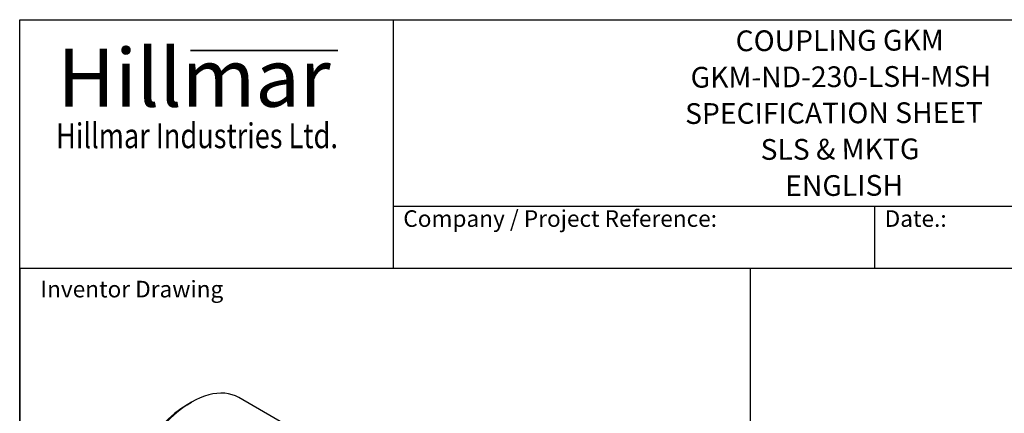
# Model space of a CAD drawing. Units: millimetres. Extents: x 132 to 1776, y 17 to 2315.
# Drawn here: x 178 to 1187, y 1912 to 2315 of the extents above; entities that cross this region are included whole.
import ezdxf
from ezdxf.enums import TextEntityAlignment as Align

# ---------------------------------------------------------------- set-up
doc = ezdxf.new("R2010")
doc.units = ezdxf.units.MM
doc.header["$LTSCALE"] = 8.5
for name, color, linetype, lineweight in [('Bend Extents(Hillmar_metric)', 7, 'Continuous', 35), ('Sketch Geometry(Hillmar_metric)', 7, 'Continuous', 25), ('Symbols(Hillmar_metric)', 7, 'Continuous', 18), ('Visible Edges(Hillmar_metric)', 7, 'Continuous', 25)]:
    doc.layers.add(name, color=color, linetype=linetype, lineweight=lineweight)
doc.styles.add('Hillmar_Imperial_Parts_List', font='arial.ttf')
doc.styles.add('Hillmar_metric_Logo', font='timesbd.ttf')
doc.styles.add('Hillmar_metric_parts_list', font='arial.ttf')
doc.styles.add('Hillmar_metric_title_block', font='arial.ttf')
doc.styles.add('Text Style48', font='arial.ttf')
doc.styles.add('Text Style95', font='arial.ttf')
doc.styles.add('Text Style96', font='arialbd.ttf')

# ---------------------------------------------------------------- blocks, each defined once
blk = doc.blocks.new('Borders Default Border')
at = {"layer": 'Sketch Geometry(Hillmar_metric)', "flags": 128}
blk.add_lwpolyline([(21, 12), (21, 272.4), (209, 272.4), (209, 12), (21, 12)], dxfattribs=at)
blk = doc.blocks.new('Title Blocks Hillmar_Metric')
at = {"layer": 'Bend Extents(Hillmar_metric)'}
blk.add_line((46, 267.97), (63.74, 267.97), dxfattribs=at)
at = {"layer": 'Visible Edges(Hillmar_metric)'}
for p, q in [((25.42, 241.67), (25.42, 271.67)), ((25.42, 271.67), (213.42, 271.67)), ((70.42, 271.67), (70.42, 241.67)), ((70.42, 249.17), (213.42, 249.17)), ((128.42, 249.17), (128.42, 241.67)), ((213.42, 241.67), (25.42, 241.67))]:
    blk.add_line(p, q, dxfattribs=at)
at = {"layer": 'Symbols(Hillmar_metric)', "color": 7}
for s, insert, char_height, width, attachment_point, style in [('\\fTimes New Roman|b1|i0;\\H7.0000;Hillmar', (46.42, 264.67), 7, 40.7951, 5, 'Hillmar_metric_Logo'), ('\\fTimes New Roman|b1|i0;\\W0.80;\\H3.0000; Hillmar Industries Ltd.', (46.42, 257.67), 3, 39.1243, 5, 'Hillmar_metric_Logo'), ('  Company / Project Reference:', (70.42, 247.42), 2, 44.6915, 4, 'Hillmar_Imperial_Parts_List'), ('  Date.:', (128.42, 247.42), 2, 17.1049, 4, 'Hillmar_Imperial_Parts_List')]:
    blk.add_mtext(s, dxfattribs=dict(at, insert=insert, char_height=char_height, width=width, attachment_point=attachment_point, style=style))
at = {"layer": 'Symbols(Hillmar_metric)', "color": 7, "insert": (27.92, 239.17), "char_height": 2, "attachment_point": 4, "style": 'Hillmar_metric_parts_list'}
blk.add_mtext('\\fArial|b0|i0;\\H2.0000;Inventor Drawing', dxfattribs=at)
at = {"layer": 'Symbols(Hillmar_metric)', "color": 7}
for tag, p, height, rotation, style in [('<Line1>_001', (111.69, 267.86), 2.5, 0.2344, 'Text Style96'), ('<Line2>_001', (106.27, 263.47), 2.5, 0.2344, 'Text Style96'), ('<Line3>_001', (105.6, 259.09), 2.5, 0.2344, 'Text Style96'), ('<Line4>_001', (114.7, 254.76), 2.5, 0.2344, 'Text Style96'), ('<Line5>_001', (117.67, 250.39), 2.5, 0.2344, 'Text Style96'), ('<Form_Number>_001', (169.88, 249.94), 2.5, 0.2344, 'Text Style48'), ('<Page>_001', (153.84, 242.55), 2.2, 0.2344, 'Text Style95'), ('FILENAME_AND_PATH_001', (21.59, 14.11), 1.5, 90, 'Hillmar_metric_title_block')]:
    blk.add_attdef(tag, p, '', height=height, rotation=rotation, dxfattribs=dict(at, style=style))
at = {"layer": 'Symbols(Hillmar_metric)', "color": 7, "style": 'Text Style48'}
for tag, p in [('<Sheet_Number>', (169.92, 266.17)), ('<Job_Number>', (169.92, 258.67)), ('<Document_Package_Number.>', (169.92, 243.67))]:
    blk.add_attdef(tag, text='', height=2.5, rotation=0.2344, dxfattribs=at).set_placement(p, align=Align.MIDDLE_LEFT)
at = {"layer": 'Symbols(Hillmar_metric)', "color": 7}
for tag, height, style, p in [('<Date>', 2.2, 'Text Style95', (138.42, 243.67)), ('<Document_Package_Number_Rev..>', 2.5, 'Text Style48', (208.42, 243.67))]:
    blk.add_attdef(tag, text='', height=height, rotation=0.2344, dxfattribs=dict(at, style=style)).set_placement(p, align=Align.MIDDLE_CENTER)

msp = doc.modelspace()

# ---------------------------------------------------------------- linework, layer by layer
at = {"layer": 'Sketch Geometry(Hillmar_metric)'}
for p, q in [((926.85, 2060.4), (178.5, 2060.4)), ((178.5, 2060.4), (178.5, 1351.351)), ((926.85, 1351.351), (926.85, 2060.4))]:
    msp.add_line(p, q, dxfattribs=at)
at = {"layer": 'Visible Edges(Hillmar_metric)'}
for p, q in [((474.592, 1886.576), (402.949, 1927.939)), ((350.084, 1920.649), (354.377, 1923.128))]:
    msp.add_line(p, q, dxfattribs=at)
for centre, major_axis, start_param, end_param in [((354.377, 1843.811), (-48.571, -84.128), 3.14159265, 6.28318531), ((350.084, 1846.29), (-45.536, -78.87), 3.92699082, 5.49778714)]:
    msp.add_ellipse(centre, major_axis=major_axis, ratio=0.57735027, start_param=start_param, end_param=end_param, dxfattribs=at)

# ---------------------------------------------------------------- block references
ref = msp.add_blockref('Title Blocks Hillmar_Metric', (-37.561, 6.204), dxfattribs=dict(xscale=8.5, yscale=8.5, zscale=8.5))
ref.add_attrib('<Line1>_001', 'COUPLING GKM', (911.8, 2283.048), dxfattribs={"layer": 'Symbols(Hillmar_metric)', "color": 7, "height": 21.25, "rotation": 0.234385, "style": 'Text Style96'})
ref.add_attrib('<Line2>_001', 'GKM-ND-230-LSH-MSH', (865.698, 2245.679), dxfattribs={"layer": 'Symbols(Hillmar_metric)', "color": 7, "height": 21.25, "rotation": 0.234385, "style": 'Text Style96'})
ref.add_attrib('<Line3>_001', 'SPECIFICATION SHEET', (860.074, 2208.468), dxfattribs={"layer": 'Symbols(Hillmar_metric)', "color": 7, "height": 21.25, "rotation": 0.234385, "style": 'Text Style96'})
ref.add_attrib('<Line4>_001', 'SLS & MKTG', (937.376, 2171.684), dxfattribs={"layer": 'Symbols(Hillmar_metric)', "color": 7, "height": 21.25, "rotation": 0.234385, "style": 'Text Style96'})
ref.add_attrib('<Line5>_001', 'ENGLISH', (962.627, 2134.513), dxfattribs={"layer": 'Symbols(Hillmar_metric)', "color": 7, "height": 21.25, "rotation": 0.234385, "style": 'Text Style96'})
at = {"xscale": 8.5, "yscale": 8.5, "zscale": 8.5}
msp.add_blockref('Borders Default Border', (0, 0), dxfattribs=at)

doc.saveas('drawing.dxf')
